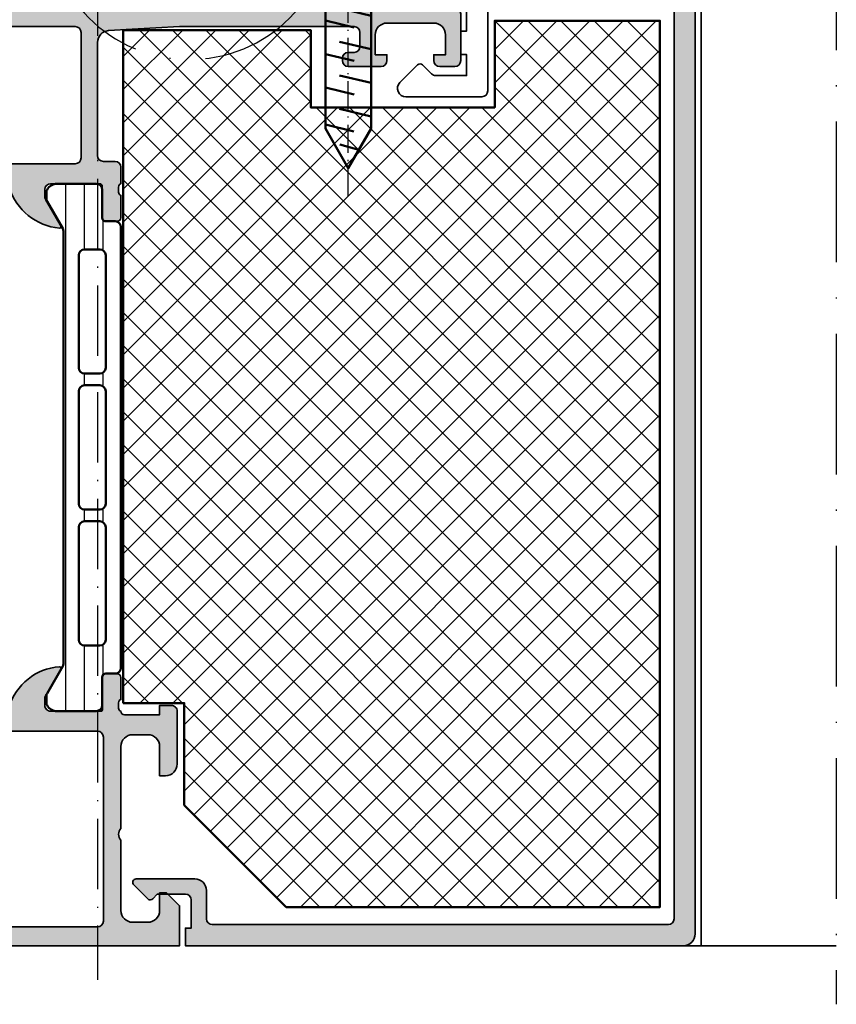
# Model space of a CAD drawing. Units: millimetres. Extents: x 25695 to 42352, y 15065 to 17276.
# Drawn here: x 28696 to 28766, y 16530 to 16614 of the extents above; entities that cross this region are included whole.
import ezdxf

# ---------------------------------------------------------------- set-up
doc = ezdxf.new("R2010")
doc.units = ezdxf.units.MM
doc.linetypes.add('ACAD_ISO10W100', pattern=[18, 12, -3, 0, -3])
for name, color, linetype, lineweight in [('S03_AL_Kontur', 255, 'Continuous', 35), ('S04_AL_Schraffur', 253, 'Continuous', 25), ('S07_Isolation_Kontur', 91, 'Continuous', 50), ('S08_Isolation_Schraffur', 103, 'Continuous', 25), ('S13_Zubehör_Kontur', 32, 'Continuous', 50), ('S18_Mittellinie', 10, 'ACAD_ISO10W100', 25)]:
    doc.layers.add(name, color=color, linetype=linetype, lineweight=lineweight)

# ---------------------------------------------------------------- blocks, each defined once
blk = doc.blocks.new('345110_s')
at = {"layer": 'S04_AL_Schraffur'}
h = blk.add_hatch(color=256, dxfattribs=at)
edge = h.paths.add_edge_path(flags=16)
edge.add_arc((-26.99998283958121, -2.100008880617679), 0.5000027408751199, 90.00031407857054, 179.9996859214295)
edge.add_line((-27.49998558044899, -2.100006139749894), (-27.49998558044899, -17.80000332641066))
edge.add_arc((-26.99998283958121, -17.80000058554288), 0.5000027408751163, 180.0003140785697, 269.9996859214294)
edge.add_line((-26.99998558044899, -18.30000332641066), (-6.999984626774676, -18.30000332641066))
edge.add_arc((-6.999987367642461, -17.80000058554288), 0.500002740875127, 270.0003140785707, 359.999685921429)
edge.add_line((-6.499984626774676, -17.80000332641066), (-6.499984626774676, -2.100006139749899))
edge.add_arc((-6.999987367642461, -2.100008880617679), 0.5000027408751216, 0.000314078570585631, 89.99968592142947)
edge.add_line((-6.999984626774676, -1.600006139749894), (-26.99998558044899, -1.600006139749894))
edge = h.paths.add_edge_path()
edge.add_arc((-29.07898654984956, -20.7323180491012), 0.2789255417371505, -73.57540544464598, 1.1628700728863919, ccw=False)
edge.add_line((-29.00011945420647, -20.99986138962413), (-29.00011945420646, -22.87987238963264))
edge.add_arc((-28.70011945420674, -22.87987238963296), 0.2999999999999972, 180, 270)
edge.add_line((-28.70011945420674, -23.17987238963269), (-27.72014513516396, -23.17987238963269))
edge.add_arc((-27.72014513516388, -22.87987238963296), 0.3000000000000007, 270, 360)
edge.add_line((-27.42014513516369, -22.87987238963296), (-27.4201451351637, -20.11987074828929))
edge.add_arc((-27.3001451351638, -20.11987074828903), 0.1199999999999974, 89.99990065165463, 179.9999999999983, ccw=False)
edge.add_line((-27.30014492708915, -19.99987074828914), (-23.00012100220196, -19.99987820434016))
edge.add_arc((-23.00010811994844, -20.49986532194816), 0.4999871177739361, -0.0006019646818913316, 90.00147623556438, ccw=False)
edge.add_line((-22.50012100220192, -20.49987057494582), (-22.50012100220193, -21.19987515258253))
edge.add_line((-22.50012100220192, -21.19987515258254), (-23.88219161438526, -23.59369953425302))
edge.add_arc((-23.76380584448816, -23.66204936589793), 0.1367000000000065, 150.0000814796213, 274.3397826725409)
edge.add_arc((-24.12288090521088, -18.93044686200301), 4.881907809369215, 274.3397826725371, 343.0454840365643)
edge.add_arc((-18.9748893618771, -20.49987820434035), 0.4999999999999358, 89.9999999999996, 163.0454840365643, ccw=False)
edge.add_line((-18.9748893618771, -19.99987820434035), (-15.04215835967724, -19.99987820434034))
edge.add_arc((-15.04215835967716, -20.49987820434035), 0.4999999999999609, 17.28955271574432, 90.00000000000881, ccw=False)
edge.add_arc((-9.86411535845673, -18.88813310169235), 4.923085062803216, 197.2895527157345, 265.5272736079399)
edge.add_arc((-10.23737939580587, -23.65994155634007), 0.1367000000000096, 265.5272736079403, 389.9999185203849)
edge.add_line((-10.11899362590884, -23.59159172469481), (-11.49984729767304, -21.19987515258247))
edge.add_line((-11.49984729767311, -21.19987515258254), (-11.49984729767311, -20.49987057494582))
edge.add_arc((-10.9998601799266, -20.49986532194816), 0.4999871177739345, 89.99852376443448, 180.0006019646816, ccw=False)
edge.add_line((-10.99984729767311, -19.99987820434035), (-6.699823372801895, -19.99987074828931))
edge.add_arc((-6.69982316472715, -20.11987074828903), 0.1200000000000002, 0, 90.00009934834372, ccw=False)
edge.add_line((-6.579823164727259, -20.11987074828903), (-6.579823164727258, -22.879872389672))
edge.add_arc((-6.279823164727077, -22.87987238967207), 0.2999999999999945, 180, 269.9999999999996)
edge.add_line((-6.279823164727077, -23.17987238967225), (-5.299848845684279, -23.17987238967225))
edge.add_arc((-5.29984884568421, -22.87987238967207), 0.2999999999999972, 270.0000000000003, 360.0000000000007)
edge.add_line((-4.999848845684483, -22.87987238967207), (-4.999848845684482, -20.99986138966356))
edge.add_arc((-4.920981750041392, -20.73231804914076), 0.2789255417371508, 178.8371299271136, 253.5754054446453, ccw=False)
edge.add_line((-5.199849845684639, -20.72665738966361), (-5.199849845684639, -20.27306338966362))
edge.add_arc((-4.921012399141546, -20.26739498166535), 0.2788950563273996, 106.41987641949211, 181.1645893740978, ccw=False)
edge.add_arc((-4.699848874020518, -20.00000484331804), 0.3000000000276643, 90.01403375663648, 179.9750851880702, ccw=False)
edge.add_line((-4.699922354597675, -19.70000485228957), (-1.699981694226267, -19.70000485228957))
edge.add_line((-1.699981694226153, -19.70000485228957), (-1.699981694226153, -20.50000027465284))
edge.add_line((-1.699981694226153, -20.50000027465285), (-0.6999816942261601, -20.49999264525833))
edge.add_arc((-0.6999509536053665, -20.00002338628974), 0.4999692599135244, 269.9964771677663, 360.0026485613491)
edge.add_line((-0.1999816942261532, -20.00000027465285), (-0.1999206590699031, -15.50000027465284))
edge.add_arc((-1.200008129638718, -15.50008774522166), 1.000087474394155, 0.005011256081614584, 89.99498874391838)
edge.add_line((-1.199920659069903, -14.50000027465285), (-1.699920659069903, -14.50000027465285))
edge.add_line((-1.699920659069903, -14.50000027465285), (-1.699920659069903, -17.00000027465285))
edge.add_arc((-2.700008056543084, -16.99991287719013), 1.000087401291886, 270.0050138983209, 359.9949929318687, ccw=False)
edge.add_line((-2.699920539860614, -18.00000027465285), (-3.999969367985614, -18.00000027465285))
edge.add_arc((-3.999910570256816, -16.99994147692405), 1.000058799457457, 180.0033686636414, 269.99663133635863, ccw=False)
edge.add_line((-4.999969367985614, -17.00000027465285), (-4.999969367985614, -10.00000027465285))
edge.add_arc((-4.475130027667092, -9.500000274652848), 0.7248836686985076, 136.3884232636865, 223.6115767363135, ccw=False)
edge.add_line((-4.999969367985614, -9.000000274652848), (-4.999969367985614, -2.999565160745988))
edge.add_arc((-3.999914559297395, -2.999612339650866), 1.000054809801106, 90.00314013440851, 179.997296996031, ccw=False)
edge.add_line((-3.999969367985614, -1.999557531351456), (-2.699920539860611, -1.999557531351456))
edge.add_arc((-2.700006985476193, -2.99964385843532), 1.000086330819882, 0.0053828449678121615, 89.99504745861702, ccw=False)
edge.add_line((-1.699920659069903, -2.999549901956925), (-1.699920659069903, -4.500007427210218))
edge.add_line((-1.699920659069903, -4.500007427210221), (-1.099945073132403, -4.500007427210222))
edge.add_line((-1.099945073132403, -4.500007427210221), (3.0517578125e-05, -3.400032079691302))
edge.add_line((3.0517578125e-05, -3.4000320796913), (1.084202172485504e-19, 8.881784197001252e-16))
edge.add_line((0, 0), (-33.99999893188942, 0))
edge.add_line((-33.99999893188942, 0), (-33.99999893188942, -3.400032079691304))
edge.add_line((-33.99999893188942, -3.4000320796913), (-32.90002334595192, -4.500007427210218))
edge.add_line((-32.90002334595192, -4.500007427210221), (-32.30004776001442, -4.500007427210221))
edge.add_line((-32.30004776001442, -4.500007427210221), (-32.30004776001442, -2.999549901956921))
edge.add_arc((-31.29996136073896, -2.999643931315404), 1.00008640369592, 90.00494988615901, 179.994612980066, ccw=False)
edge.add_line((-31.30004776001442, -1.999557531351456), (-29.99999893188944, -1.999557531351456))
edge.add_arc((-30.00005374057764, -2.999612339650866), 1.000054809801099, 0.0027030039689748264, 89.99685986559263, ccw=False)
edge.add_line((-28.99999893188942, -2.999565160745988), (-28.99999893188942, -9.000000274652855))
edge.add_arc((-29.52483827220794, -9.500000274652848), 0.724883668698509, -43.61157673631328, 43.611576736313395, ccw=False)
edge.add_line((-28.99999893188942, -10.00000027465285), (-28.99999893188942, -17.00000027465284))
edge.add_arc((-30.00005772961822, -16.99994147692405), 1.00005879945745, 270.0033686636416, 359.99663133635903, ccw=False)
edge.add_line((-29.99999893188942, -18.00000027465285), (-31.30004776001445, -18.00000027465285))
edge.add_arc((-31.29996028944561, -16.99991280408403), 1.000087474394151, 180.0050112560814, 269.99498874391776, ccw=False)
edge.add_line((-32.30004776001442, -17.00000027465285), (-32.30004776001442, -14.50000027465285))
edge.add_line((-32.30004776001442, -14.50000027465285), (-32.80004776001442, -14.50000027465285))
edge.add_arc((-32.79996028944561, -15.50008774522166), 1.00008747439416, 90.00501125608183, 179.9949887439191)
edge.add_line((-33.80004776001442, -15.50000027465285), (-33.79998672485817, -20.00000027465283))
edge.add_arc((-33.30001746547896, -20.00002338628974), 0.4999692599135289, 179.9973514386521, 270.0035228322333)
edge.add_line((-33.29998672485817, -20.49999264525832), (-32.29998672485818, -20.50000027465285))
edge.add_line((-32.29998672485817, -20.50000027465285), (-32.29998672485818, -19.70000485228957))
edge.add_line((-32.29998672485817, -19.70000485228957), (-29.30004594527745, -19.70000485228956))
edge.add_arc((-29.30011942584315, -20.00000484329075), 0.3000000000000337, 0.02491481416308261, 89.98596624559218, ccw=False)
edge.add_arc((-29.07895590074941, -20.26739498162578), 0.2788950563274058, -1.1645893741006148, 73.58012358050468, ccw=False)
edge.add_line((-28.80011845420677, -20.27306338962444), (-28.80011845420677, -20.72665738962444))
at = {"layer": 'S03_AL_Kontur'}
for points in [[(-28.80011845420677, -20.72665738962451, -0.3381811729244386), (-29.00011945420647, -20.99986138962413), (-29.00011945420647, -22.87987238963296, 0.414213562373095), (-28.70011945420674, -23.17987238963269), (-27.72014513516388, -23.17987238963269, 0.414213562373095), (-27.42014513516369, -22.87987238963296), (-27.42014513516369, -20.11987074828903, -0.4142140702370544), (-27.30014492708915, -19.99987074828914), (-23.00012100220192, -19.99987820434035, -0.4142241860708782), (-22.50012100220192, -20.49987057494582), (-22.50012100220192, -21.19987515258254), (-23.88219161438519, -23.59369953425312, 0.6028797781066773), (-23.75346160609615, -23.79835742410478, 0.3091008848873633), (-19.45315763826511, -20.3540719774478, -0.3299706028935822), (-18.9748893618771, -19.99987820434035), (-15.04215835967716, -19.99987820434035, -0.3283503400294163), (-14.56475085626789, -20.35127781507981, 0.3068652480672038), (-10.24803988242274, -23.79622524584511, 0.6036709682004568), (-10.11899362590884, -23.59159172469481), (-11.49984729767311, -21.19987515258254), (-11.49984729767311, -20.49987057494582, -0.4142241860708804), (-10.99984729767311, -19.99987820434035), (-6.699823372801802, -19.99987074828914, -0.4142140702370548), (-6.579823164727259, -20.11987074828903), (-6.579823164727259, -22.87987238967207, 0.414213562373095), (-6.279823164727077, -23.17987238967225), (-5.29984884568421, -23.17987238967225, 0.414213562373095), (-4.999848845684483, -22.87987238967207), (-4.999848845684483, -20.99986138966369, -0.3381811729244384), (-5.199849845684639, -20.72665738966361), (-5.199849845684639, -20.27306338966355, -0.33821247423696), (-4.999848845684483, -19.99987438967219, -0.4140144732107776), (-4.699922354597675, -19.70000485228957), (-1.699981694226153, -19.70000485228957), (-1.699981694226153, -20.50000027465285), (-0.6999816942261532, -20.49999264525832, 0.4142451105867377), (-0.1999816942261532, -20.00000027465285), (-0.1999206590699032, -15.50000027465285, 0.4141623287097908), (-1.199920659069903, -14.50000027465285), (-1.699920659069903, -14.50000027465285), (-1.699920659069903, -17.00000027465285, -0.4141623366111036), (-2.699920539860614, -18.00000027465285), (-3.999969367985614, -18.00000027465285, -0.4141791219053467), (-4.999969367985614, -17.00000027465285), (-4.999969367985614, -10.00000027465285, -0.4000886567603022), (-4.999969367985614, -9.000000274652848), (-4.999969367985614, -2.999565160745988, -0.4141836928513097), (-3.999969367985614, -1.999557531351456), (-2.699920539860614, -1.999557531351456, -0.4141607293711105), (-1.699920659069903, -2.999549901956925), (-1.699920659069903, -4.500007427210221), (-1.099945073132403, -4.500007427210221), (3.0517578125e-05, -3.4000320796913), (0, 0), (-33.99999893188942, 0), (-33.99999893188942, -3.4000320796913), (-32.90002334595192, -4.500007427210221), (-32.30004776001442, -4.500007427210221), (-32.30004776001442, -2.999549901956925, -0.4141607216025515), (-31.30004776001442, -1.999557531351456), (-29.99999893188942, -1.999557531351456, -0.414183692851315), (-28.99999893188942, -2.999565160745988), (-28.99999893188942, -9.000000274652848, -0.4000886567603008), (-28.99999893188942, -10.00000027465285), (-28.99999893188942, -17.00000027465285, -0.4141791219053477), (-29.99999893188942, -18.00000027465285), (-31.30004776001442, -18.00000027465285, -0.4141623287097877), (-32.30004776001442, -17.00000027465285), (-32.30004776001442, -14.50000027465285), (-32.80004776001442, -14.50000027465285, 0.4141623287097929), (-33.80004776001442, -15.50000027465285), (-33.79998672485817, -20.00000027465285, 0.4142451105867279), (-33.29998672485817, -20.49999264525832), (-32.29998672485817, -20.50000027465285), (-32.29998672485817, -19.70000485228957), (-29.30004594527736, -19.70000485228957, -0.4140144732107515), (-29.00011945420647, -19.99987438963262, -0.338212474236961), (-28.80011845420677, -20.27306338962444)], [(-26.99998558044899, -1.600006139749894, 0.4142103512681992), (-27.49998558044899, -2.100006139749894), (-27.49998558044899, -17.80000332641066, 0.4142103512682035), (-26.99998558044899, -18.30000332641066), (-6.999984626774676, -18.30000332641066, 0.4142103512681978), (-6.499984626774676, -17.80000332641066), (-6.499984626774676, -2.100006139749894, 0.4142103512681994), (-6.999984626774676, -1.600006139749894)]]:
    blk.add_lwpolyline(points, format="xyb", close=True, dxfattribs=at)
blk = doc.blocks.new('472820_s')
at = {"layer": 'S04_AL_Schraffur'}
h = blk.add_hatch(color=256, dxfattribs=at)
h.dxf.hatch_style = 1
h.paths.add_polyline_path([(51.00000000000001, 12.59999999999999, -0.4142135623730951), (51.50000000000001, 13.09999999999999), (52.50000000000001, 13.09999999999999, 0.4142135623730957), (53.00000000000001, 13.59999999999999), (53.00000000000001, 15.00000000000001, -0.3178372451958119), (52.8, 15.28284271247466), (52.80000000000003, 15.71715728752541, -0.3178372451957548), (53.00000000000001, 16.00000000000001), (53.00000000000001, 17.89999999999997, 0.4142135623730951), (52.69999999999997, 18.20000000000001), (51.71000000000005, 18.20000000000001, 0.4142135623730951), (51.41000000000001, 17.89999999999997), (51.41000000000001, 15.2, -0.4142135623730951), (51.21000000000002, 15.00000000000001), (47.00000000000001, 15.00000000000001, -0.4142135623730951), (46.50000000000001, 15.50000000000001), (46.50000000000001, 16.20000000000001), (47.88149545762239, 18.59282032302755, 0.6105378334010316), (47.74834792059516, 18.79933548774936, 0.2992013024098278), (43.476202112834, 15.3475810125593, -0.3261337620560272), (43.00000000000001, 15.00000000000001), (39.00000000000001, 15.00000000000001, -0.3261337620560256), (38.52379788716603, 15.34758101255931, 0.2992013024098273), (34.25165207940487, 18.79933548774937, 0.610537833401038), (34.11850454237764, 18.59282032302756), (35.50000000000001, 16.2), (35.50000000000001, 15.50000000000001, -0.4142135623730951), (35.00000000000001, 15.00000000000001), (30.79000000000001, 15.00000000000001, -0.4142135623730951), (30.59000000000002, 15.2), (30.59000000000002, 17.89999999999997, 0.4142135623730951), (30.28999999999998, 18.20000000000001), (29.30000000000005, 18.20000000000001, 0.4142135623730951), (29.00000000000001, 17.89999999999997), (29.00000000000001, 16.00000000000001, -0.3178372451957759), (29.2, 15.7171572875254), (29.2, 15.28284271247462, -0.3178372451957742), (29.00000000000001, 15.00000000000001), (29.00000000000001, 13.59999999999999, 0.4142135623730951), (29.50000000000001, 13.09999999999999), (30.50000000000001, 13.09999999999999, -0.4142135623730951), (31.00000000000001, 12.59999999999999), (31.00000000000001, 2.944488465311898, -0.3975921079079043), (30.05704979053853, 1.94611713088792), (24.00000000000001, 1.599999999999995), (9.100000000000009, 1.600000000000001, -0.4142135623730957), (8.600000000000009, 2.1), (8.600000000000009, 3.299999999999999, -0.4142135623730949), (9.100000000000009, 3.799999999999999), (9.600000000000009, 3.799999999999999, 0.4142135623730947), (10.10000000000001, 4.3), (10.10000000000001, 4.499999999999996, 0.4142135623730951), (9.600000000000009, 4.999999999999996), (6.800000000000004, 4.999999999999998, 0.414213562373095), (6.300000000000011, 4.500000000000005), (6.300000000000011, 4), (7.300000000000029, 3.999999999999998), (7.300000000000026, 2.299999999999994, -0.4142135623730945), (6.300000000000026, 1.299999999999997), (2.300000000000001, 1.299999999999992, -0.4142135623730964), (1.299999999999994, 2.299999999999995), (1.299999999999997, 4), (2.299999999999997, 4), (2.299999999999997, 4.499999999999998, 0.4142135623730951), (1.799999999999997, 4.999999999999998), (0.5000000000000142, 4.999999999999998, 0.4142135623730951), (1.4210854715202e-14, 4.499999999999998), (1.4210854715202e-14, 0.5, 0.4142135623730951), (0.5000000000000142, 0), (81.50000000000001, 0, 0.4142135623730951), (82.00000000000001, 0.5), (82.00000000000001, 4.499999999999998, 0.4142135623730951), (81.50000000000001, 4.999999999999998), (80.20000000000003, 4.999999999999998, 0.4142135623730951), (79.70000000000003, 4.499999999999998), (79.70000000000003, 4), (80.70000000000003, 4), (80.70000000000003, 2.299999999999997, -0.4142135623730952), (79.70000000000003, 1.299999999999997), (75.7, 1.299999999999992, -0.4142135623730943), (74.7, 2.299999999999994), (74.7, 3.999999999999999), (75.70000000000003, 4), (75.70000000000003, 4.499999999999998, 0.4142135623730951), (75.20000000000003, 4.999999999999998), (72.40000000000002, 4.999999999999996, 0.4142135623730951), (71.90000000000002, 4.499999999999996), (71.90000000000002, 4.3, 0.4142135623730945), (72.40000000000002, 3.8), (72.90000000000002, 3.799999999999997, -0.4142135623730957), (73.40000000000002, 3.299999999999998), (73.40000000000002, 2.099999999999999, -0.414213562373095), (72.90000000000002, 1.599999999999999), (58.00000000000001, 1.599999999999995), (51.9429502094615, 1.946117130887919, -0.3975921079079043), (51.00000000000001, 2.944488465311897)])
h.paths.add_polyline_path([(32.40000000000002, 12.80000000000001, -0.4142135623730951), (32.90000000000002, 13.30000000000001), (49.10000000000001, 13.30000000000001, -0.4142135623730941), (49.60000000000001, 12.80000000000001), (49.60000000000001, 2.100000000000008, -0.4142135623730953), (49.10000000000001, 1.600000000000008), (32.90000000000002, 1.600000000000005, -0.4142135623730951), (32.40000000000002, 2.100000000000005)], flags=16)
at = {"layer": 'S03_AL_Kontur'}
for points in [[(51.00000000000001, 2.944488465311896, 0.3975921079079042), (51.9429502094615, 1.946117130887919), (58.00000000000001, 1.599999999999995), (72.90000000000002, 1.599999999999999, 0.414213562373095), (73.40000000000002, 2.099999999999999), (73.40000000000002, 3.299999999999998, 0.414213562373095), (72.90000000000002, 3.799999999999997), (72.40000000000002, 3.799999999999999, -0.414213562373095), (71.90000000000002, 4.300000000000001), (71.90000000000002, 4.499999999999996, -0.414213562373095), (72.40000000000002, 4.999999999999996), (75.20000000000003, 4.999999999999998, -0.414213562373095), (75.70000000000003, 4.499999999999998), (75.70000000000003, 4), (74.7, 3.999999999999999), (74.7, 2.299999999999997, 0.4142135623730954), (75.7, 1.299999999999991), (79.70000000000003, 1.299999999999997, 0.4142135623730955), (80.70000000000003, 2.299999999999998), (80.70000000000003, 4), (79.70000000000003, 4), (79.70000000000003, 4.499999999999998, -0.414213562373095), (80.20000000000003, 4.999999999999998), (81.50000000000001, 4.999999999999998, -0.414213562373095), (82.00000000000001, 4.499999999999998), (82.00000000000001, 0.5000000000000004, -0.414213562373095), (81.50000000000001, -1.110223024625157e-16), (0.5000000000000142, -1.110223024625157e-16, -0.4142135623730951), (1.4210854715202e-14, 0.5000000000000004), (1.4210854715202e-14, 4.499999999999998, -0.414213562373095), (0.5000000000000142, 4.999999999999998), (1.799999999999997, 4.999999999999998, -0.414213562373095), (2.299999999999997, 4.499999999999998), (2.299999999999997, 4), (1.299999999999997, 4), (1.299999999999997, 2.299999999999998, 0.4142135623730955), (2.299999999999997, 1.299999999999992), (6.300000000000026, 1.299999999999997, 0.4142135623730953), (7.300000000000026, 2.299999999999997), (7.300000000000026, 3.999999999999999), (6.300000000000011, 4), (6.300000000000011, 4.499999999999998, -0.414213562373095), (6.799999999999997, 4.999999999999998), (9.600000000000009, 4.999999999999996, -0.414213562373095), (10.10000000000001, 4.499999999999996), (10.10000000000001, 4.300000000000001, -0.414213562373095), (9.600000000000009, 3.799999999999999), (9.100000000000009, 3.799999999999999, 0.414213562373095), (8.600000000000009, 3.299999999999998), (8.600000000000009, 2.099999999999999, 0.414213562373095), (9.100000000000009, 1.600000000000001), (24.00000000000001, 1.599999999999995), (30.05704979053853, 1.946117130887921, 0.3975921079079041), (31.00000000000001, 2.944488465311897), (31.00000000000001, 12.59999999999999, 0.414213562373095), (30.50000000000001, 13.09999999999999), (29.50000000000001, 13.09999999999999, -0.414213562373095), (29.00000000000001, 13.59999999999999), (29.00000000000001, 15.00000000000001, 0.3178372451957839), (29.2, 15.28284271247463), (29.2, 15.71715728752539, 0.3178372451957825), (29.00000000000001, 16.00000000000001), (29.00000000000001, 17.89999999999997, -0.414213562373095), (29.30000000000005, 18.20000000000001), (30.28999999999998, 18.20000000000001, -0.414213562373095), (30.59000000000002, 17.89999999999997), (30.59000000000002, 15.20000000000001, 0.414213562373095), (30.79000000000001, 15.00000000000001), (35.00000000000001, 15.00000000000001, 0.414213562373095), (35.50000000000001, 15.50000000000001), (35.50000000000001, 16.20000000000001), (34.11850454237764, 18.59282032302756, -0.610537833401037), (34.25165207940488, 18.79933548774936, -0.2992013024098276), (38.52379788716603, 15.3475810125593, 0.3261337620560242), (39.00000000000001, 15.00000000000001), (43.00000000000001, 15.00000000000001, 0.326133762056024), (43.476202112834, 15.3475810125593, -0.2992013024098276), (47.74834792059515, 18.79933548774936, -0.6105378334010388), (47.88149545762239, 18.59282032302756), (46.50000000000001, 16.20000000000001), (46.50000000000001, 15.50000000000001, 0.414213562373095), (47.00000000000001, 15.00000000000001), (51.21000000000002, 15.00000000000001, 0.414213562373095), (51.41000000000001, 15.2), (51.41000000000001, 17.89999999999997, -0.414213562373095), (51.71000000000005, 18.20000000000001), (52.69999999999997, 18.20000000000001, -0.414213562373095), (53.00000000000001, 17.89999999999997), (53.00000000000001, 16.00000000000001, 0.3178372451957825), (52.80000000000003, 15.71715728752539), (52.8, 15.28284271247463, 0.3178372451957825), (53.00000000000001, 15.00000000000001), (53.00000000000001, 13.59999999999999, -0.414213562373095), (52.50000000000001, 13.09999999999999), (51.50000000000001, 13.09999999999999, 0.414213562373095), (51.00000000000001, 12.59999999999999)], [(32.40000000000002, 2.100000000000005, 0.414213562373095), (32.90000000000002, 1.600000000000005), (49.10000000000001, 1.600000000000008, 0.414213562373095), (49.60000000000001, 2.100000000000007), (49.60000000000001, 12.8, 0.414213562373095), (49.10000000000001, 13.30000000000001), (32.90000000000002, 13.30000000000001, 0.414213562373095), (32.40000000000002, 12.80000000000001)]]:
    blk.add_lwpolyline(points, format="xyb", close=True, dxfattribs=at)
blk = doc.blocks.new('278560_s')
at = {"layer": 'S08_Isolation_Schraffur'}
h = blk.add_hatch(dxfattribs=at)
h.set_pattern_fill('ANSI31', color=256, scale=0.5, angle=45)
h.set_pattern_definition([(90, (0, 0), (-1.5875, 3.33066907387547e-16), [])])
h.paths.add_polyline_path([(4.900000000000002, 40.91474411167425, -0.1316524975873973), (4.966987298107782, 41.16474411167424), (6.309474411167423, 43.48999999999999, 0.5773502691896261), (5.443449007382982, 44.98999999999999), (2.099999999999994, 44.98999999999999, 0.414213562373095), (1.6, 44.48999999999999), (1.599999999999996, 42.08999999999999, -0.4142135623730946), (1.299999999999998, 41.78999999999999), (0.4999999999999997, 41.78999999999999, 0.4142135623730948), (-1.110223024625157e-15, 41.28999999999999), (0, 3.710000000000001, 0.4142135623730953), (0.4999999999999997, 3.210000000000001), (1.300000000000003, 3.210000000000001, -0.4142135623730946), (1.6, 2.910000000000004), (1.599999999999998, 0.5100000000000016, 0.4142135623730946), (2.099999999999999, 0.01000000000000156), (5.443449007382985, 0.01000000000000156, 0.577350269189626), (6.309474411167422, 1.509999999999998), (4.966987298107778, 3.835255888325751, -0.1316524975873944), (4.899999999999999, 4.085255888325744)])
h.paths.add_polyline_path([(1.299999999999999, 27.3, -0.414213562373095), (1.799999999999998, 27.8), (3.099999999999999, 27.8, -0.4142135623730951), (3.599999999999999, 27.3), (3.599999999999999, 17.7, -0.4142135623730951), (3.099999999999999, 17.2), (1.799999999999998, 17.2, -0.4142135623730953), (1.299999999999998, 17.7)], flags=16)
h.paths.add_polyline_path([(1.299999999999997, 29.3), (1.300000000000003, 38.89999999999999, -0.4142135623730955), (1.800000000000002, 39.39999999999999), (3.100000000000003, 39.39999999999999, -0.4142135623730951), (3.600000000000003, 38.89999999999999), (3.6, 29.3, -0.4142135623730954), (3.1, 28.8), (1.799999999999997, 28.8, -0.4142135623730951)], flags=16)
h.paths.add_polyline_path([(1.799999999999997, 16.2), (3.1, 16.2, -0.4142135623730949), (3.599999999999999, 15.7), (3.600000000000001, 6.099999999999998, -0.4142135623730957), (3.100000000000002, 5.599999999999998), (1.800000000000001, 5.599999999999998, -0.4142135623730949), (1.300000000000001, 6.099999999999998), (1.299999999999998, 15.7, -0.414213562373096)], flags=16)
at = {"layer": 'S07_Isolation_Kontur'}
for points in [[(1.300000000000002, 3.210000000000001), (0.4999999999999993, 3.210000000000001, -0.414213562373095), (0, 3.710000000000001), (-1.110223024625157e-15, 41.28999999999999, -0.414213562373095), (0.5000000000000004, 41.78999999999999), (1.299999999999998, 41.78999999999999, 0.414213562373095), (1.599999999999996, 42.08999999999999), (1.6, 44.48999999999999, -0.414213562373095), (2.099999999999998, 44.98999999999999), (5.443449007382982, 44.98999999999999, -0.5773502691896262), (6.309474411167423, 43.48999999999999), (4.966987298107782, 41.16474411167424, 0.1316524975873955), (4.900000000000002, 40.91474411167425), (4.899999999999999, 4.085255888325747, 0.1316524975873965), (4.96698729810778, 3.835255888325751), (6.309474411167423, 1.509999999999994, -0.5773502691896255), (5.443449007382982, 0.01000000000000156), (2.100000000000003, 0.01000000000000156, -0.414213562373095), (1.599999999999998, 0.509999999999998), (1.6, 2.910000000000004, 0.414213562373095)], [(3.100000000000003, 39.39999999999999), (1.800000000000002, 39.39999999999999, 0.414213562373095), (1.300000000000003, 38.89999999999999), (1.299999999999997, 29.3, 0.414213562373095), (1.799999999999997, 28.8), (3.099999999999999, 28.8, 0.414213562373095), (3.6, 29.3), (3.600000000000003, 38.89999999999999, 0.414213562373095)], [(1.299999999999998, 17.7, 0.414213562373095), (1.799999999999998, 17.2), (3.099999999999999, 17.2, 0.414213562373095), (3.599999999999999, 17.7), (3.599999999999999, 27.3, 0.414213562373095), (3.099999999999999, 27.8), (1.799999999999998, 27.8, 0.414213562373095), (1.299999999999998, 27.3)], [(1.800000000000002, 5.599999999999998), (3.100000000000003, 5.599999999999998, 0.414213562373095), (3.600000000000001, 6.099999999999998), (3.599999999999999, 15.7, 0.414213562373095), (3.099999999999999, 16.2), (1.799999999999997, 16.2, 0.414213562373095), (1.299999999999998, 15.7), (1.300000000000001, 6.099999999999998, 0.414213562373095)]]:
    blk.add_lwpolyline(points, format="xyb", close=True, dxfattribs=at)
blk = doc.blocks.new('490140_s_kv')
at = {"extrusion": (4.530544088078646e-16, -1.048403668560054e-17, -1)}
blk.add_blockref('345110_s', (-8.881784197001252e-15, 8.348119952410763e-49), dxfattribs=at)
blk.add_blockref('278560_s', (4.99999999999919, -65.00000000000003))
at = {"rotation": 180}
blk.add_blockref('278560_s', (28.99999999999911, -20.00000000000357), dxfattribs=at)
at = {"extrusion": (3.131398836575752e-16, -3.035781705830444e-17, -1)}
blk.add_blockref('472820_s', (-57.9999999999992, -80.00000000000003), dxfattribs=at)
blk = doc.blocks.new('490190_s')
at = {"layer": 'S04_AL_Schraffur'}
h = blk.add_hatch(color=256, dxfattribs=at)
h.dxf.hatch_style = 1
h.paths.add_polyline_path([(-2.799999999999997, -1.799999999999997, -0.4142135623730955), (-2.299999999999997, -2.299999999999996), (-2.299999999999997, -4.699999999999999, 0.4142135623730954), (-1.299999999999997, -5.699999999999998), (3.696701255557109, -5.699999999999998, 0.6681786379192979), (3.908833289913073, -5.187867965644029), (2.70883328991307, -3.987867965644039, 0.4244748162095991), (2.277295145071363, -3.995400491981254), (1.900000000000006, -4.399999999999999), (-0.5, -4.399999999999999, -0.4142135623730957), (-1, -3.899999999999999), (-1, -1.5), (-0.5, -1.5), (-0.5, 0), (-43.00000000000002, 0, 0.4142135623730951), (-44.00000000000002, -1), (-44.00000000000001, -94.50000000000001, 0.4142135623730951), (-42.50000000000001, -96.00000000000001), (-40.00000000000001, -96.00000000000001, 0.4142135623730931), (-41.50000000000003, -94.50000000000001), (-42, -94.50000000000003, -0.4142135623730951), (-42.2, -94.30000000000003), (-42.2, -92.2, -0.41421356237309), (-42, -92.00000000000001), (-41.50000000000002, -92.00000000000001, -0.1706572836779888), (-38.99692834496938, -92.87996277429549, 2.837380200491439), (-38.30192852315198, -92.15651995855696, 0.1752612055033402), (-41.5, -91.00000000000001), (-42.00000000000001, -91.00000000000001, -0.4142135623730847), (-42.2, -90.80000000000003), (-42.20000000000002, -2.299999999999998, -0.4142135623730952), (-41.70000000000003, -1.800000000000001)])
at = {"layer": 'S03_AL_Kontur'}
blk.add_lwpolyline([(-44.00000000000001, -94.50000000000001), (-44.00000000000002, -1, -0.414213562373095), (-43.00000000000002, 1.665334536937735e-16), (-0.5, 0), (-0.5, -1.5), (-1, -1.5), (-1, -3.9, 0.414213562373095), (-0.5, -4.399999999999999), (1.900000000000006, -4.399999999999999), (2.277295145071363, -3.995400491981253, -0.4244748162096041), (2.708833289913073, -3.987867965644041), (3.908833289913076, -5.187867965644032, -0.668178637919296), (3.696701255557109, -5.699999999999999), (-1.299999999999997, -5.699999999999998, -0.414213562373095), (-2.299999999999997, -4.7), (-2.299999999999997, -2.299999999999996, 0.4142135623730954), (-2.799999999999997, -1.799999999999997), (-41.70000000000003, -1.800000000000001, 0.4142135623730989), (-42.20000000000002, -2.300000000000008), (-42.2, -90.80000000000003, 0.414213562373095)], format="xyb", dxfattribs=at)
blk = doc.blocks.new('278777_s')
for points in [[(17.20000000000001, -10.8, -0.414213562373095), (17.00000000000001, -10.6), (17, -9.8), (15.25957099464891, -9.799999999999997, 0.2125565616700219), (15.11094202955342, -9.866173878728226), (14.05137103490453, -11.04294668573531, 0.1853390449315347), (14.00000000000001, -11.17677280700708), (14.00000000000001, -15.3869402422242, 0.1539147210598283), (14.03616959114221, -15.50165552949441), (15.16564619311955, -17.11471528727021, 0.2446984432290346), (15.32947660197735, -17.2), (16.99999999999998, -17.2), (17, -15.9, -0.414213562373095), (17.20000000000001, -15.7), (17.70000000000001, -15.7, -0.414213562373095), (18.2, -16.2), (18.20000000000001, -17.2), (32.30000000000001, -17.2, -0.9999999999999999), (32.30000000000001, -19), (14.65055534994651, -19, -0.2679491924311212), (14.21754264805429, -18.75), (13.89999999770356, -18.19999999602247, 0.2679491924311208), (13.64019237656839, -18.04999999602256), (12.70000000000001, -18.04999999602256, -0.414213562373095), (12.30000000000001, -17.64999999602256), (12.30000000000001, -17.24999999602256), (12.83190199970273, -17.24999999602256, 0.5773502691896267), (13.0917096208381, -16.7999999960225), (12.26698729810779, -15.37153903091738, -0.1316524975873962), (12.2, -15.12153903091738), (12.2, -14.60000000000002, 0.414213562373095), (11.9, -14.30000000000002), (7.050000000000008, -14.30000000000001, 0.3076923076923082), (5.750000000000011, -14.30000000000001), (-3.199999999999985, -14.30000000000001, 0.414213562373095), (-3.699999999999989, -14.80000000000001), (-3.699999999999989, -17.49888930010697, 0.414213562373095), (-3.199999999999989, -17.99888930010697), (-2.199999999999989, -17.99888930010697, 0.2015127546239944), (-1.842928578572845, -17.84888930010697, -0.2015127546239947), (-1.485857157145702, -17.69888930010697), (11.04115427089145, -17.69888930010698, 0.4142135623730954), (11.54115427089144, -17.19888930010698), (11.54115427089144, -16.14888929612965, -0.76732698797896), (12.47416697278387, -15.8988892961296), (13.02264972851395, -16.84888929612948, -0.5773502691896226), (12.84944464775702, -17.14888929612954), (12.21754264805431, -17.14888929612954), (12.21754264805432, -17.64888929612954, 0.4142135623730957), (12.71754264805431, -18.14888929612954), (13.65773502462269, -18.14888929612954, -0.2679491924311232), (13.83094010537942, -18.24888929612945), (14.09074772881121, -18.69888930010702, -0.5773502691896258), (13.91754264805433, -18.99888930010698), (-1.538562172233839, -18.99888930010697, -0.1622776601683803), (-1.838562172233839, -18.89888930010697, 0.1622776601683803), (-2.13856217223384, -18.79888930010697), (-2.449444650053476, -18.79888930010697, 0.2368002100559508), (-2.850275270492535, -19), (-6.137033611836198, -19), (-6.419724132225522, -18.89710906506906, -0.9999999999999999), (-6.009299960234717, -17.76947792012597), (-5.445484387763173, -17.97469000612137), (-4.932454172774673, -16.56515107494251), (-11.98014882866898, -14), (-12.49317904365749, -15.40953893117887), (-11.92936347118594, -15.61475101717426, -0.9999999999999999), (-12.33978764317675, -16.74238216211735), (-12.90360321564829, -16.53717007612195), (-13.79999999999999, -19), (-18.99999999999999, -19, 0.414213562373095), (-20.69999999999999, -17.3), (-21.19999999999999, -17.3), (-21.19999999999999, -15.9, -0.414213562373095), (-20.69999999999999, -15.4, -0.263969211803889), (-17.60941494594771, -17.15384615384615, 0.2639692118038894), (-17.35186619144336, -17.29999999999999), (-16.00851835770403, -17.29999999999999, 0.5378186594734302), (-15.73254884933368, -16.88235294117646, 0.2224494657201584), (-19.14406779661018, -13.82901605316217, -0.3309780014259547), (-19.50000000000001, -13.35022124326978), (-19.50000000000001, -13.09999999999999, 0.4142135623730957), (-20.00000000000001, -12.59999999999999), (-21.19999999999999, -12.59999999999999, -0.414213562373095), (-21.69999999999999, -12.09999999999999), (-21.69999999999999, -11.5, -0.414213562373095), (-21.19999999999999, -11), (-21.19999999999999, -6.586850945572259, -0.7002075382097097), (-19.89868848216514, -6.113212287572601), (-19.84986839248198, -6.171393804843269, 0.2216946626429383), (-19.46684617092249, -6.349999999999998), (-17.8, -6.349999999999998, 0.3076923076923082), (-16.49999999999999, -6.349999999999998), (-14.83315382907749, -6.349999999999998, 0.2216946626429395), (-14.450131607518, -6.171393804843269), (-12.35843444362674, -3.678606195156728, -0.2216946626429395), (-11.97541222206724, -3.5), (-5.499999999999996, -3.500000000000002, 0.7088115080035234), (-5.312500000000011, -2.965812575060109, -0.2277350772923713), (-5.499999999999996, -2.575500200160185), (-5.499999999999996, 4.100000000000005, -0.4142135623730951), (-4.999999999999996, 4.600000000000001), (1.493933982822011, 4.600000000000001, -0.6681786379192993), (1.993198051533941, 3.394669914110075), (0.4863961030679, 1.887867965644034, -0.4142135623730974), (0.06213203435597237, 1.887867965644034), (-0.7035533905932709, 2.653553390593277, 0.198912367379658), (-1.057106781186544, 2.800000000000001), (-3.699999999999996, 2.800000000000001), (-3.699999999999996, 1), (-3.199999999999996, 1), (-3.199999999999992, -1), (-3.699999999999996, -1), (-3.699999999999996, -2.575500200160189, -0.2277350772923703), (-3.887499999999996, -2.965812575060088, 0.7088115080035222), (-3.699999999999996, -3.500000000000028), (2.900000000000009, -3.5), (2.900000000000002, -3), (4.900000000000002, -3), (4.900000000000002, -3.5), (7.900000000000009, -3.499999999999996), (7.900000000000002, -3), (9.900000000000002, -3), (9.900000000000002, -3.499999999999996), (14.00000000000001, -3.499999999999996), (14.00000000000001, -2.999999999999993), (18.20000000000001, -2.999999999999993), (18.20000000000001, -4.399999999999999, -0.414213562373095), (17.70000000000001, -4.899999999999997), (17.20000000000001, -4.899999999999999, -0.414213562373095), (17.00000000000001, -4.699999999999999), (17, -4.199999999999998), (15.50000000000001, -4.199999999999998), (15.50000000000001, -8.099999999999998), (17, -8.099999999999998), (17, -7.599999999999994, -0.414213562373095), (17.20000000000001, -7.399999999999999), (17.70000000000001, -7.399999999999995, -0.414213562373095), (18.20000000000001, -7.899999999999999), (18.2, -10.3, -0.414213562373095), (17.70000000000001, -10.8)], [(-18.89999999999999, -8.150000000000002, 0.414213562373095), (-19.39999999999999, -8.650000000000002), (-19.39999999999998, -10.5, 0.2902251348194273), (-19.11339306736484, -10.9521762917277, -0.1903286720985695), (-17.95698347133668, -12.18431914887054, 0.1932410819224225), (-17.70049590875617, -12.45454545454544, -0.1240813780049117), (-14.95643123248748, -14.65817805375958, 0.5944220055380783), (-14.08772597990616, -14.52767271248905), (-13.84260561774657, -13.85421005240704, -0.414213562373095), (-10.89466626028952, -12.47956335424828), (-5.57101007166283, -14.41721574437545, 0.5205670505517457), (-4.899999999999995, -13.94736943398249), (-4.899999999999995, -5.800000000000004, 0.414213562373095), (-5.399999999999995, -5.300000000000004), (-11.13605843738825, -5.300000000000006, 0.2216946626429395), (-11.51908065894774, -5.478606195156736), (-13.07125160990384, -7.328411502279042, -0.2216946626429399), (-14.83315382907749, -8.150000000000002)], [(13.7, -5.799999999999994, 0.414213562373095), (13.2, -5.299999999999994), (7.050000000000008, -5.299999999999999, 0.3076923076923078), (5.750000000000011, -5.300000000000001), (-2.529655240721301, -5.300000000000008, -0.08554218237546433), (-3.299575604696333, -5.167307692307798, 0.5181139370755979), (-3.699999999999996, -5.450000000001928), (-3.699999999999999, -12.00000000000001, 0.414213562373095), (-3.199999999999999, -12.50000000000001), (11.70000000000001, -12.50000000000001, 0.4142135623730963), (12.20000000000001, -12.00000000000001), (12.2, -11.29193201751772, -0.2789039971402916), (13.43214285714285, -9.2548554056916, 0.2789039971402913), (13.69999999999999, -8.812012663990274)]]:
    blk.add_lwpolyline(points, format="xyb", close=True)
blk = doc.blocks.new('205462_s')
at = {"layer": 'S13_Zubehör_Kontur'}
for p, q in [((-1.520997, -2.775994), (-1.521006, 2.775994)), ((0.5411229999999999, 1.949996), (1.120769, -0.489899)), ((3.402573, 1.949996), (3.982219, -0.489899)), ((6.264025, 1.949996), (6.843671000000001, -0.489899)), ((9.125473, 1.949996), (9.705119, -0.489899)), ((12.274607, 1.946446), (12.856095, -0.486349)), ((2.352059, 0.736979), (2.993465, -1.949996)), ((5.213513, 0.736979), (5.854915, -1.949996)), ((8.074962, 0.736979), (8.716367, -1.949996)), ((10.931287, 0.736979), (11.577815, -1.949996)), ((14.44365, -0.908798), (13.982859, 0.712129))]:
    blk.add_line(p, q, dxfattribs=at)
blk.add_lwpolyline([(-0.000718, -3.749992), (0, 3.749992), (-1.10045, 3.608793, 0.2142563208359207), (-2.122593, 2.827155, 0.09941711866160984), (-2.800194, 0.416399), (-2.512995, 0.416399), (-2.512995, -0.416399), (-2.800267, -0.416399, 0.09941622863771601), (-2.122665, -2.827155, 0.214256320835921), (-1.100522, -3.608793)], format="xyb", close=True, dxfattribs=at)
blk.add_lwpolyline([(0, -1.949996), (12.616109, -1.949996), (15.999968, 0), (12.616109, 1.949996), (0, 1.949996)], close=True, dxfattribs=at)
at = {"layer": 'S18_Mittellinie', "ltscale": 0.2}
blk.add_line((18.38458902539361, 0), (-4.427338300463894, 2.793563114617941e-15), dxfattribs=at)
blk = doc.blocks.new('278667_s')
at = {"layer": 'S08_Isolation_Schraffur'}
h = blk.add_hatch(dxfattribs=at)
h.set_pattern_fill('NETZ', color=256, scale=2, angle=45)
h.set_pattern_definition([(45, (0, 0), (-1.414213562373095, 1.414213562373095), []), (135, (0, 0), (-1.414213562373095, -1.414213562373095), [])])
h.paths.add_polyline_path([(-22.50000000000006, 55.29999972534718), (-17.30000000000006, 55.29999972534718), (-17.30000000000006, 63.99999999999999), (-8.60000000000193, 72.7), (23.29999999999993, 72.7), (23.29999999999993, -2.899999999999994), (9.199999999999939, -2.899999999999999), (9.199999999999935, 4.500000000000002), (-6.500000000000063, 4.5), (-6.500000000000063, -2.100000000000001), (-22.50000000000006, -2.100000000000002)])
at = {"layer": 'S07_Isolation_Kontur'}
blk.add_lwpolyline([(-22.50000000000006, 55.29999972534718), (-17.30000000000006, 55.29999972534718), (-17.30000000000006, 63.99999999999999), (-8.60000000000193, 72.7), (23.29999999999993, 72.7), (23.29999999999993, -2.899999999999994), (9.199999999999939, -2.899999999999999), (9.199999999999935, 4.500000000000002), (-6.500000000000063, 4.5), (-6.500000000000063, -2.100000000000001), (-22.50000000000006, -2.100000000000002)], close=True, dxfattribs=at)

msp = doc.modelspace()

# ---------------------------------------------------------------- linework, layer by layer
at = {"layer": 'S03_AL_Kontur'}
for p, q in [((28754.60715637741, 16630.0833319485), (28754.60715637741, 16535.10062026857)), ((28753.10715637741, 16535.10062026857), (28766.15323799944, 16535.10062026857))]:
    msp.add_line(p, q, dxfattribs=at)
at = {"layer": 'S18_Mittellinie'}
msp.add_line((28766.15323799944, 16732.10041438294), (28766.15323799944, 16530.10041438294), dxfattribs=at)
at = {"layer": 'S18_Mittellinie', "ltscale": 0.5}
msp.add_line((28703.10715744552, 16718.82759736737), (28703.10715744552, 16532.18091408421), dxfattribs=at)
at = {"layer": 'S18_Mittellinie'}
msp.add_arc((28710.94801535084, 16622.80735404915), 12.11528214169606, 190.9825114038751, 190.7040412893375, dxfattribs=at)

# ---------------------------------------------------------------- block references
at = {"rotation": 180}
msp.add_blockref('490190_s', (28710.10715637741, 16535.10062026857), dxfattribs=at)
at = {"xscale": -1, "rotation": 180}
msp.add_blockref('490140_s_kv', (28676.10715744552, 16535.10062026857), dxfattribs=at)
at = {"layer": 'S03_AL_Kontur', "rotation": 180}
msp.add_blockref('278777_s', (28730.90715744552, 16612.11882532523), dxfattribs=at)
at = {"layer": 'S03_AL_Kontur', "xscale": -1}
for name, p, rotation in [('205462_s', (28724.50715744552, 16617.41846632523), 90), ('278667_s', (28727.80715744552, 16611.10062026857), 180)]:
    msp.add_blockref(name, p, dxfattribs=dict(at, rotation=rotation))

doc.saveas('drawing.dxf')
